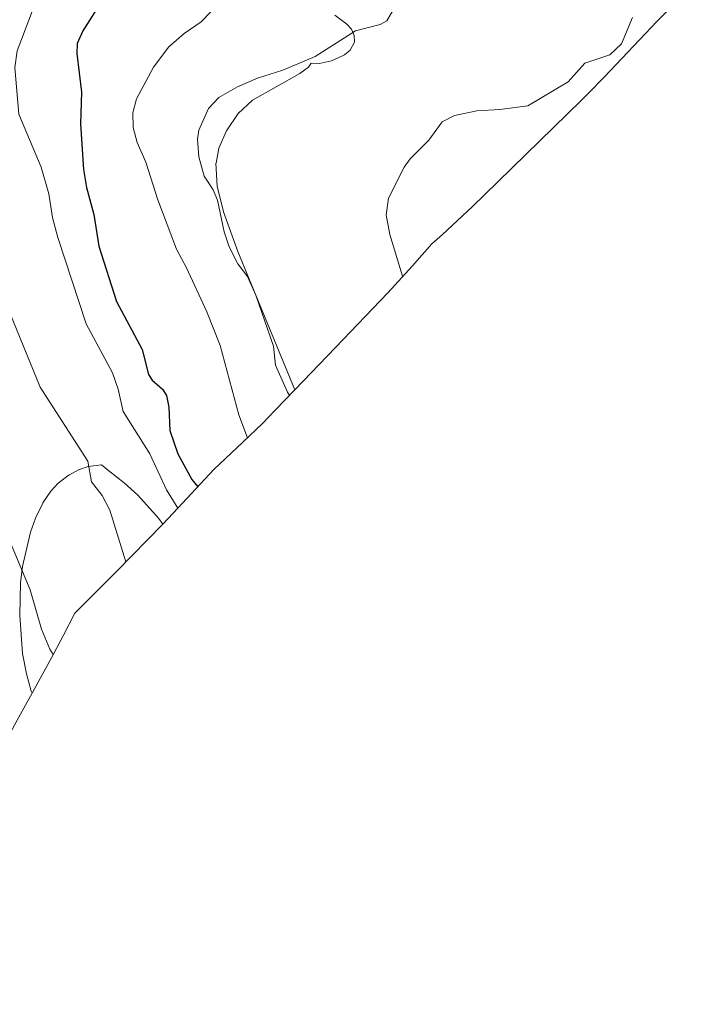
# Model space of a CAD drawing. Units: metres. Extents: x 543989 to 546158, y 4712534 to 4714707.
# Drawn here: x 545629 to 545792, y 4713328 to 4713564 of the extents above; entities that cross this region are included whole.
import ezdxf

# ---------------------------------------------------------------- set-up
doc = ezdxf.new("R2010")
doc.units = ezdxf.units.M
doc.header["$MEASUREMENT"] = 0
for name, color, linetype, lineweight in [('Cultivos herbáceos CxS', 92, 'Continuous', 0), ('Curva de nivel maestra', 30, 'Continuous', 30), ('Curva de nivel normal', 30, 'Continuous', 0), ('Matorral CxS', 135, 'Continuous', 0)]:
    doc.layers.add(name, color=color, linetype=linetype, lineweight=lineweight)

# ---------------------------------------------------------------- blocks, each defined once
blk = doc.blocks.new('*U5')
at = {"layer": 'Cultivos herbáceos CxS', "color": 92, "linetype": 'Continuous', "lineweight": 0}
blk.add_polyline3d([(545792.4265, 4713575.0075, 691.2463), (545781.3643, 4713563.8309, 690.5754), (545768.6249, 4713550.3927, 690.1944), (545764.9013, 4713546.5687, 690.2843), (545763.2101, 4713544.8973, 690.3515), (545743.2101, 4713525.3673, 691.5612), (545743.1153, 4713525.2747, 691.5589), (545737.0653, 4713519.3747, 691.3142), (545729.9285, 4713512.7463, 690.8872), (545727.3963, 4713510.5067, 690.7387), (545722.7293, 4713505.1987, 690.3542), (545716.8119, 4713498.7581, 689.5871), (545704.2357, 4713485.6571, 687.4165), (545694.5011, 4713475.4855, 685.3241), (545680.8401, 4713508.7001, 685.2421), (545677.4201, 4713518.1701, 685.1282), (545675.9101, 4713524.2802, 685.3094), (545675.6301, 4713529.7901, 685.5937), (545675.6401, 4713529.8201, 685.596), (545676.3201, 4713533.3901, 685.803), (545678.1401, 4713537.5401, 686.2167), (545680.9701, 4713541.7601, 685.9739), (545684.4101, 4713544.9001, 685.6493), (545695.7501, 4713551.3201, 685.3395), (545697.7901, 4713552.8101, 685.1763), (545698.4701, 4713553.7601, 685.0316), (545700.4101, 4713553.7101, 685.3795), (545700.4401, 4713553.7202, 685.3818), (545703.3201, 4713554.3501, 685.7388), (545705.0401, 4713555.1301, 685.9178), (545706.4301, 4713555.7601, 686.0751), (545707.7701, 4713556.8701, 686.0926), (545708.8101, 4713558.8101, 685.7369), (545708.7402, 4713560.3901, 685.2204), (545708.0702, 4713561.9201, 684.6878), (545708.0001, 4713561.9901, 684.6626), (545707.0201, 4713563.1501, 684.2882), (545704.0901, 4713565.2802, 683.4148)], dxfattribs=at)

msp = doc.modelspace()

# ---------------------------------------------------------------- linework, layer by layer
at = {"layer": 'Cultivos herbáceos CxS', "color": 92, "linetype": 'Continuous', "lineweight": 0}
for points in [[(545792.4265, 4713575.0075, 691.2463), (545781.3643, 4713563.8309, 690.5754), (545768.6249, 4713550.3927, 690.1944), (545764.9013, 4713546.5687, 690.2843), (545763.2101, 4713544.8973, 690.3515), (545743.2101, 4713525.3673, 691.5612), (545743.1153, 4713525.2747, 691.5589), (545737.0653, 4713519.3747, 691.3142), (545729.9285, 4713512.7463, 690.8872), (545727.3963, 4713510.5067, 690.7387), (545722.7293, 4713505.1987, 690.3542), (545716.8119, 4713498.7581, 689.5871), (545704.2357, 4713485.6571, 687.4165), (545694.5011, 4713475.4855, 685.3241)], [(545694.5011, 4713475.4855, 685.3241), (545680.8401, 4713508.7001, 685.2421), (545677.4201, 4713518.1701, 685.1282), (545675.9101, 4713524.2802, 685.3094), (545675.6301, 4713529.7901, 685.5937), (545675.6401, 4713529.8201, 685.596), (545676.3201, 4713533.3901, 685.803), (545678.1401, 4713537.5401, 686.2167), (545680.9701, 4713541.7601, 685.9739), (545684.4101, 4713544.9001, 685.6493), (545695.7501, 4713551.3201, 685.3395), (545697.7901, 4713552.8101, 685.1763), (545698.4701, 4713553.7601, 685.0316), (545700.4101, 4713553.7101, 685.3795), (545700.4401, 4713553.7202, 685.3818), (545703.3201, 4713554.3501, 685.7388), (545705.0401, 4713555.1301, 685.9178), (545706.4301, 4713555.7601, 686.0751), (545707.7701, 4713556.8701, 686.0926), (545708.8101, 4713558.8101, 685.7369), (545708.7402, 4713560.3901, 685.2204), (545708.0702, 4713561.9201, 684.6878), (545708.0001, 4713561.9901, 684.6626), (545707.0201, 4713563.1501, 684.2882), (545704.0901, 4713565.2802, 683.4148)], [(545662.8691, 4713443.3225, 667.5493), (545661.8901, 4713444.7901, 667.5128), (545656.8801, 4713450.2601, 666.7375), (545653.6301, 4713453.2801, 666.6323), (545649.9901, 4713456.1401, 666.22), (545648.1901, 4713457.5501, 665.8521), (545644.9901, 4713457.1301, 665.2219), (545642.7101, 4713456.3201, 664.8191), (545640.5201, 4713455.1901, 664.3748), (545640.4201, 4713455.1401, 664.3541), (545637.7801, 4713453.1901, 663.7467), (545636.0301, 4713451.2601, 663.2636), (545634.1601, 4713448.4601, 662.6918), (545634.1101, 4713448.3801, 662.676), (545632.3401, 4713444.7501, 662.008), (545631.1901, 4713441.4401, 661.4216), (545629.2501, 4713433.1601, 660.0689), (545628.8201, 4713429.3201, 659.5959), (545628.6201, 4713421.4901, 659.1271), (545629.2901, 4713412.3901, 658.7602), (545630.2201, 4713407.5101, 658.4851), (545631.3601, 4713403.3201, 658.2495), (545631.5399, 4713402.8575, 658.2277)], [(545662.8691, 4713443.3225, 667.5493), (545651.7975, 4713431.9933, 664.4655), (545650.2757, 4713430.4529, 664.1791), (545641.8337, 4713421.9997, 662.244), (545639.0319, 4713416.6005, 661.086), (545636.7533, 4713412.3363, 660.1704), (545631.5399, 4713402.8575, 658.2277)]]:
    msp.add_polyline3d(points, dxfattribs=at)
msp.add_polyline3d([(545662.8691, 4713443.3225, 667.5493), (545651.7975, 4713431.9933, 664.4655), (545650.2757, 4713430.4529, 664.1791), (545641.8337, 4713421.9997, 662.244), (545639.0319, 4713416.6005, 661.086), (545636.7533, 4713412.3363, 660.1704), (545631.5399, 4713402.8575, 658.2277), (545631.3601, 4713403.3201, 658.2495), (545630.2201, 4713407.5101, 658.4851), (545629.2901, 4713412.3901, 658.7602), (545628.6201, 4713421.4901, 659.1271), (545628.8201, 4713429.3201, 659.5959), (545629.2501, 4713433.1601, 660.0689), (545631.1901, 4713441.4401, 661.4216), (545632.3401, 4713444.7501, 662.008), (545634.1101, 4713448.3801, 662.676), (545634.1601, 4713448.4601, 662.6918), (545636.0301, 4713451.2601, 663.2636), (545637.7801, 4713453.1901, 663.7467), (545640.4201, 4713455.1401, 664.3541), (545640.5201, 4713455.1901, 664.3748), (545642.7101, 4713456.3201, 664.8191), (545644.9901, 4713457.1301, 665.2219), (545648.1901, 4713457.5501, 665.8521), (545649.9901, 4713456.1401, 666.22), (545653.6301, 4713453.2801, 666.6323), (545656.8801, 4713450.2601, 666.7375), (545661.8901, 4713444.7901, 667.5128)], close=True, dxfattribs=at)
at = {"layer": 'Curva de nivel maestra', "color": 30, "linetype": 'Continuous', "lineweight": 30, "elevation": 675, "flags": 128}
msp.add_lwpolyline([(545648.16, 4713568.5601), (545643.75, 4713561.5401), (545642.36, 4713558.5201), (545642.32, 4713556.1301), (545643.39, 4713546.8001), (545643.19, 4713539.2101), (545643.86, 4713528.2701), (545644.57, 4713523.9801), (545646.39, 4713517.5301), (545647.53, 4713509.9001), (545651.79, 4713496.7101), (545657.92, 4713485.1601), (545659.43, 4713479.1701), (545660.37, 4713477.8101), (545662.82, 4713475.7101), (545663.75, 4713474.1301), (545664.36, 4713471.3601), (545664.56, 4713465.7901), (545666.49, 4713460.1701), (545669.85, 4713454.0201), (545671.32, 4713452.3101)], dxfattribs=at)
at = {"layer": 'Curva de nivel normal', "color": 30, "linetype": 'Continuous', "lineweight": 0, "flags": 128}
for points, elevation in [([(545634.86, 4713574.8901), (545627.97, 4713556.7301), (545627.42, 4713552.7301), (545628.37, 4713541.5901), (545633.76, 4713528.8801), (545635.56, 4713522.4801), (545636.46, 4713516.8101), (545637.69, 4713511.9901), (545644.48, 4713491.3201), (545650.8, 4713479.5901), (545652.17, 4713475.6801), (545653.37, 4713470.3101), (545659.76, 4713460.2101), (545663.74, 4713451.6001), (545666.51, 4713447.1401)], 670), ([(545596.97, 4713569.0701), (545596.24, 4713538.7501), (545595.33, 4713536.2901), (545593.03, 4713533.1401), (545592.6, 4713531.2801), (545594.18, 4713527.2001), (545594.86, 4713515.0201), (545595.65, 4713509.3601), (545597.06, 4713503.8201), (545611.99, 4713480.1301), (545613.64, 4713476.3601), (545618.33, 4713462.7301), (545624.39, 4713451.4101), (545625.76, 4713446.5501), (545625.59, 4713440.8201), (545631.07, 4713427.6401), (545633.83, 4713418.2001), (545635.83, 4713413.4001), (545636.61, 4713412.0801)], 660), ([(545676.61, 4713568.3601), (545672.05, 4713563.6701), (545668.01, 4713560.8801), (545664.3, 4713557.6801), (545660.67, 4713552.8301), (545656.6, 4713545.2501), (545655.72, 4713541.8701), (545655.82, 4713538.3701), (545656.76, 4713534.7401), (545658.81, 4713530.0701), (545661.69, 4713521.0101), (545666.13, 4713509.2101), (545668.59, 4713504.7301), (545673.44, 4713494.2201), (545676.64, 4713486.1401), (545681.08, 4713469.5301), (545683.16, 4713463.9901)], 680), ([(545620, 4713566.2301), (545620.79, 4713564.1001), (545622.44, 4713561.3901), (545622.7, 4713560.0501), (545619.52, 4713544.1401), (545617.14, 4713535.1201), (545616.71, 4713528.5301), (545615.55, 4713522.3001), (545616.18, 4713515.2301), (545617.01, 4713513.7801), (545619.4, 4713511.2001), (545620.87, 4713508.7201), (545623.9, 4713499.6301), (545633.49, 4713476.1701), (545644.95, 4713458.4101), (545645.8, 4713453.4801), (545648.35, 4713450.1801), (545650.18, 4713446.7101), (545654.05, 4713434.2901)], 665), ([(545718.56, 4713567.3801), (545716.56, 4713563.9001), (545714.98, 4713563.0201), (545709.06, 4713561.5601), (545699.39, 4713555.3801), (545691.65, 4713552.0701), (545685.62, 4713550.1701), (545680.82, 4713548.1001), (545676.28, 4713545.5301), (545673.8, 4713542.9601), (545671.56, 4713537.7101), (545671.2, 4713535.6001), (545671.51, 4713531.3401), (545672.78, 4713526.6901), (545674.94, 4713523.4201), (545675.99, 4713520.9301), (545677.61, 4713513.3401), (545678.77, 4713509.7601), (545680.86, 4713505.7201), (545683.16, 4713502.6801), (545685.15, 4713498.1701), (545689.43, 4713485.9901), (545689.9, 4713481.4501), (545692.76, 4713474.9601), (545693.22, 4713474.1501)], 685), ([(545775.48, 4713564.7401), (545772.8, 4713558.4101), (545770, 4713555.7601), (545764.02, 4713553.7801), (545760.03, 4713549.3301), (545750.39, 4713543.5901), (545743.64, 4713542.6601), (545738.15, 4713542.3801), (545732.82, 4713541.2401), (545729.84, 4713539.7101), (545726.65, 4713535.3101), (545722.17, 4713530.8301), (545720.73, 4713528.8901), (545717, 4713521.4501), (545716.4, 4713517.4401), (545717.3, 4713512.7201), (545720.32, 4713502.7501), (545720.37, 4713502.6301)], 690)]:
    msp.add_lwpolyline(points, dxfattribs=dict(at, elevation=elevation))
at = {"layer": 'Matorral CxS', "color": 135, "linetype": 'Continuous', "lineweight": 0}
for points in [[(545704.0901, 4713565.2802, 683.4148), (545707.0201, 4713563.1501, 684.2882), (545708.0001, 4713561.9901, 684.6626), (545708.0702, 4713561.9201, 684.6878), (545708.7402, 4713560.3901, 685.2204), (545708.8101, 4713558.8101, 685.7369), (545707.7701, 4713556.8701, 686.0926), (545706.4301, 4713555.7601, 686.0751), (545705.0401, 4713555.1301, 685.9178), (545703.3201, 4713554.3501, 685.7388), (545700.4401, 4713553.7202, 685.3818), (545700.4101, 4713553.7101, 685.3795), (545698.4701, 4713553.7601, 685.0316), (545697.7901, 4713552.8101, 685.1763), (545695.7501, 4713551.3201, 685.3395), (545684.4101, 4713544.9001, 685.6493), (545680.9701, 4713541.7601, 685.9739), (545678.1401, 4713537.5401, 686.2167), (545676.3201, 4713533.3901, 685.803), (545675.6401, 4713529.8201, 685.596), (545675.6301, 4713529.7901, 685.5937), (545675.9101, 4713524.2802, 685.3094), (545677.4201, 4713518.1701, 685.1282), (545680.8401, 4713508.7001, 685.2421), (545694.5011, 4713475.4855, 685.3241), (545689.8411, 4713470.6163, 683.7545), (545686.7715, 4713467.4785, 682.3262), (545682.1021, 4713462.9585, 679.644), (545675.1169, 4713456.4133, 677.9065), (545666.5169, 4713447.1493, 670.4451), (545662.9775, 4713443.4333, 667.6306), (545662.8691, 4713443.3225, 667.5493), (545661.8901, 4713444.7901, 667.5128), (545656.8801, 4713450.2601, 666.7375), (545653.6301, 4713453.2801, 666.6323), (545649.9901, 4713456.1401, 666.22), (545648.1901, 4713457.5501, 665.8521), (545644.9901, 4713457.1301, 665.2219), (545642.7101, 4713456.3201, 664.8191), (545640.5201, 4713455.1901, 664.3748), (545640.4201, 4713455.1401, 664.3541), (545637.7801, 4713453.1901, 663.7467), (545636.0301, 4713451.2601, 663.2636), (545634.1601, 4713448.4601, 662.6918), (545634.1101, 4713448.3801, 662.676), (545632.3401, 4713444.7501, 662.008), (545631.1901, 4713441.4401, 661.4216), (545629.2501, 4713433.1601, 660.0689), (545628.8201, 4713429.3201, 659.5959), (545628.6201, 4713421.4901, 659.1271), (545629.2901, 4713412.3901, 658.7602), (545630.2201, 4713407.5101, 658.4851), (545631.3601, 4713403.3201, 658.2495), (545631.5399, 4713402.8575, 658.2277), (545627.9729, 4713396.3721, 656.5778)], [(545694.5011, 4713475.4855, 685.3241), (545680.8401, 4713508.7001, 685.2421), (545677.4201, 4713518.1701, 685.1282), (545675.9101, 4713524.2802, 685.3094), (545675.6301, 4713529.7901, 685.5937), (545675.6401, 4713529.8201, 685.596), (545676.3201, 4713533.3901, 685.803), (545678.1401, 4713537.5401, 686.2167), (545680.9701, 4713541.7601, 685.9739), (545684.4101, 4713544.9001, 685.6493), (545695.7501, 4713551.3201, 685.3395), (545697.7901, 4713552.8101, 685.1763), (545698.4701, 4713553.7601, 685.0316), (545700.4101, 4713553.7101, 685.3795), (545700.4401, 4713553.7202, 685.3818), (545703.3201, 4713554.3501, 685.7388), (545705.0401, 4713555.1301, 685.9178), (545706.4301, 4713555.7601, 686.0751), (545707.7701, 4713556.8701, 686.0926), (545708.8101, 4713558.8101, 685.7369), (545708.7402, 4713560.3901, 685.2204), (545708.0702, 4713561.9201, 684.6878), (545708.0001, 4713561.9901, 684.6626), (545707.0201, 4713563.1501, 684.2882), (545704.0901, 4713565.2802, 683.4148)], [(545694.5011, 4713475.4855, 685.3241), (545689.8411, 4713470.6163, 683.7545), (545686.7715, 4713467.4785, 682.3262), (545682.1021, 4713462.9585, 679.644), (545675.1169, 4713456.4133, 677.9065), (545666.5169, 4713447.1493, 670.4451), (545662.9775, 4713443.4333, 667.6306), (545662.8691, 4713443.3225, 667.5493)], [(545662.8691, 4713443.3225, 667.5493), (545661.8901, 4713444.7901, 667.5128), (545656.8801, 4713450.2601, 666.7375), (545653.6301, 4713453.2801, 666.6323), (545649.9901, 4713456.1401, 666.22), (545648.1901, 4713457.5501, 665.8521), (545644.9901, 4713457.1301, 665.2219), (545642.7101, 4713456.3201, 664.8191), (545640.5201, 4713455.1901, 664.3748), (545640.4201, 4713455.1401, 664.3541), (545637.7801, 4713453.1901, 663.7467), (545636.0301, 4713451.2601, 663.2636), (545634.1601, 4713448.4601, 662.6918), (545634.1101, 4713448.3801, 662.676), (545632.3401, 4713444.7501, 662.008), (545631.1901, 4713441.4401, 661.4216), (545629.2501, 4713433.1601, 660.0689), (545628.8201, 4713429.3201, 659.5959), (545628.6201, 4713421.4901, 659.1271), (545629.2901, 4713412.3901, 658.7602), (545630.2201, 4713407.5101, 658.4851), (545631.3601, 4713403.3201, 658.2495), (545631.5399, 4713402.8575, 658.2277)], [(545631.5399, 4713402.8575, 658.2277), (545627.9729, 4713396.3721, 656.5778), (545619.1623, 4713380.1643, 649.2199), (545610.8327, 4713363.9483, 644.8809), (545606.1351, 4713355.3299, 641.4239), (545601.5121, 4713347.7191, 638.6184), (545597.1207, 4713340.8393, 635.7605), (545593.5709, 4713335.2683, 633.3246), (545593.5007, 4713335.1581, 633.2703), (545589.1301, 4713328.3087, 630.9008)]]:
    msp.add_polyline3d(points, dxfattribs=at)

# ---------------------------------------------------------------- block references
at = {"layer": 'Cultivos herbáceos CxS', "color": 92, "linetype": 'Continuous', "lineweight": 0}
msp.add_blockref('*U5', (0, 0), dxfattribs=at)

doc.saveas('drawing.dxf')
